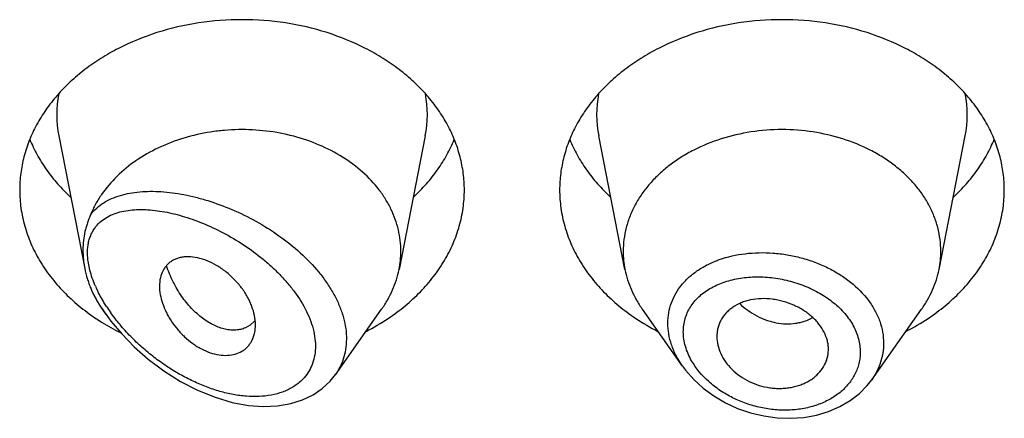
# Model space of a CAD drawing. Units: inches. Extents: x 0.7 to 21.1, y 4.9 to 13.7.
# Drawn here: x 19.8 to 20.1, y 11.9 to 12 of the extents above; entities that cross this region are included whole.
import ezdxf

# ---------------------------------------------------------------- set-up
doc = ezdxf.new("R2010")
doc.units = ezdxf.units.IN
doc.header["$LTSCALE"] = 1.21
doc.header["$MEASUREMENT"] = 0
doc.layers.get('0').update_dxf_attribs({"linetype": 'CONTINUOUS'})

msp = doc.modelspace()

# ---------------------------------------------------------------- linework, layer by layer
at = {"color": 7, "linetype": 'Continuous'}
for p, q in [((19.8512359409, 11.9440737343), (19.8594389117, 11.9023622656)), ((19.9666487446, 11.9440737343), (19.9583844346, 11.9020503603)), ((20.0295002509, 11.9020503603), (20.0212359409, 11.9440737343)), ((20.1283844346, 11.9020503603), (20.1366487446, 11.9440737343)), ((19.8661250519, 11.8878927779), (19.8649890795, 11.8894974873)), ((19.9383238658, 11.8689130004), (19.952895606, 11.8894974873)), ((20.0476751626, 11.8715767375), (20.0349890795, 11.8894974873)), ((20.1071916737, 11.8673136312), (20.122895606, 11.8894974873)), ((19.9129191482, 11.8858037724), (19.9115370004, 11.884521655)), ((19.9115370004, 11.884521655), (19.9099886268, 11.8836456695)), ((20.0935156602, 11.8757385243), (20.093578118, 11.8768649172)), ((19.9366788553, 11.8668736915), (19.9383834839, 11.8689984731))]:
    msp.add_line(p, q, dxfattribs=at)
at = {"color": 9, "linetype": 'Continuous'}
msp.add_line((19.8610476463, 11.9017723605), (19.8604846161, 11.9046103992), dxfattribs=at)
at = {"color": 7, "linetype": 'Continuous'}
for points in [[(19.8661250025, 11.8878928475), (19.8676786674, 11.8857898854), (19.8710706201, 11.8817205365), (19.8749655458, 11.8777086684), (19.8793818453, 11.8738047459), (19.8842906192, 11.8701114721), (19.889541999, 11.8668007226), (19.8949604081, 11.8640075242), (19.9004378821, 11.8617914476), (19.9058739856, 11.8601908937), (19.9109879136, 11.859250051), (19.9157364573, 11.8589069756), (19.9201622724, 11.8591047451), (19.9242611964, 11.8598103269), (19.9279933114, 11.8609876296), (19.9313162082, 11.8625872777), (19.9342132194, 11.8645640263), (19.9366788553, 11.8668736915)], [(20.0476382996, 11.871629082), (20.0485791801, 11.870361134), (20.0511671749, 11.8674075002), (20.0541510111, 11.8646789275), (20.0574835593, 11.86222425), (20.0611094242, 11.8600876601), (20.0649710535, 11.8583044707), (20.069013482, 11.8569011117), (20.073179806, 11.8559013538), (20.0774107174, 11.8553214647), (20.0816424491, 11.8551754668), (20.085803502, 11.8554664959), (20.0898242587, 11.8561897346), (20.0936401508, 11.8573307538), (20.0971927949, 11.8588655379), (20.1004278722, 11.8607652773), (20.1032988781, 11.8629883246), (20.1057673865, 11.8654906653), (20.1071946924, 11.8673181661)]]:
    msp.add_lwpolyline(points, dxfattribs=at)
at = {"color": 9, "linetype": 'Continuous'}
for centre, radius, start, end in [((19.8850727021, 11.9507226894), 0.0344879261, 168.9359092945, 191.150975359), ((19.9328119839, 11.9507226895), 0.0344879256, 348.8490247271001, 11.0640908003), ((20.0550727015, 11.9507226895), 0.0344879256, 168.9359091926, 191.1509752718), ((20.1028119834, 11.9507226894), 0.0344879261, 348.8490246351, 11.0640907041), ((19.8990618213, 11.9126957674), 0.0396015422, 203.7105933723, 205.3954297209), ((19.9145937832, 11.9222087698), 0.05938690980000001, 213.3909525343, 215.2984931114), ((19.9122679149, 11.9201860441), 0.054799839, 212.9813728122, 215.1909802385)]:
    msp.add_arc(centre, radius, start, end, dxfattribs=at)
at = {"color": 7, "linetype": 'Continuous'}
for centre, radius, start, end in [((19.9293902222, 11.9077655469), 0.029552122, 348.8491109662, 359.9819005574), ((20.0584958908, 11.9077656805), 0.0295535496, 180.0183583459, 191.1506076659), ((20.0993887959, 11.9077656804), 0.0295535484, 348.8493920864, 359.981641434), ((19.8912747705, 11.9085960472), 0.0324623772, 202.5936535238, 204.7886880958), ((19.9010830807, 11.9437326829), 0.0686768513, 236.229001448, 238.0137891175), ((19.9027981, 11.9465053715), 0.0719370512, 238.0250174799, 243.4603339576), ((19.9062623504, 11.8915152928), 0.008771227, 319.3704662048, 320.7577236406), ((19.9151809994, 11.9463200247), 0.0717285321, 297.208228977, 303.6982415734001), ((20.0721641597, 11.9454023787), 0.0706657633, 236.2529021329, 242.8406273166), ((20.0851809994, 11.9463200247), 0.0717285321, 297.208228977, 303.6982415734001)]:
    msp.add_arc(centre, radius, start, end, dxfattribs=at)
for points, knots in [([(19.9789423427, 11.9270398399), (19.9789423427, 11.9287954047), (19.9787154707, 11.9323224729), (19.9776994153, 11.9375513754), (19.9760180761, 11.9426766323), (19.9740869468, 11.9467977454), (19.9722383208, 11.9499899505), (19.9701634168, 11.9531453638), (19.9671884434, 11.9569368835), (19.9630823096, 11.9611664136), (19.9584571091, 11.9650656078), (19.9533574889, 11.9685975611), (19.9459197282, 11.9728134406), (19.9357055784, 11.9769596278), (19.9225796924, 11.9799840552), (19.9089423427, 11.9810050386), (19.8953049931, 11.9799840552), (19.8821791071, 11.9769596278), (19.8719649573, 11.9728134406), (19.8645271965, 11.9685975611), (19.8594275764, 11.9650656078), (19.8548023758, 11.9611664136), (19.8506962421, 11.9569368835), (19.8477212687, 11.9531453638), (19.8456463647, 11.9499899505), (19.8437977386, 11.9467977454), (19.8418666094, 11.9426766323), (19.8401852702, 11.9375513754), (19.8391692148, 11.9323224729), (19.8389423427, 11.9287954047), (19.8389423427, 11.9270398399)], [0, 0, 0, 0, 0.0270220874, 0.05422631269999999, 0.0817811317, 0.1098388845, 0.1241020487, 0.1385350411, 0.1679398556, 0.198124543, 0.2291157586, 0.2609084166, 0.293467814, 0.3605639872, 0.4297337228, 0.5, 0.5702662772, 0.6394360128000001, 0.7065321859999999, 0.7390915834, 0.7708842414, 0.8018754570000001, 0.8320601444, 0.8614649589, 0.8758979512999999, 0.8901611155, 0.9182188683, 0.9457736873, 0.9729779126000001, 1, 1, 1, 1]), ([(20.1489423427, 11.9270398399), (20.1489423427, 11.9287954047), (20.1487154707, 11.9323224729), (20.1476994153, 11.9375513754), (20.1460180761, 11.9426766323), (20.1440869468, 11.9467977454), (20.1422383208, 11.9499899505), (20.1401634168, 11.9531453638), (20.1371884434, 11.9569368835), (20.1330823096, 11.9611664136), (20.1284571091, 11.9650656078), (20.1233574889, 11.9685975611), (20.1159197282, 11.9728134406), (20.1057055784, 11.9769596278), (20.0925796924, 11.9799840552), (20.0789423427, 11.9810050386), (20.0653049931, 11.9799840552), (20.0521791071, 11.9769596278), (20.0419649573, 11.9728134406), (20.0345271965, 11.9685975611), (20.0294275764, 11.9650656078), (20.0248023758, 11.9611664136), (20.0206962421, 11.9569368835), (20.0177212687, 11.9531453638), (20.0156463647, 11.9499899505), (20.0137977386, 11.9467977454), (20.0118666094, 11.9426766323), (20.0101852702, 11.9375513754), (20.0091692148, 11.9323224729), (20.0089423427, 11.9287954047), (20.0089423427, 11.9270398399)], [0, 0, 0, 0, 0.0270220874, 0.05422631269999999, 0.0817811317, 0.1098388845, 0.1241020487, 0.1385350411, 0.1679398556, 0.198124543, 0.2291157586, 0.2609084166, 0.293467814, 0.3605639872, 0.4297337228, 0.5, 0.5702662772, 0.6394360128000001, 0.7065321859999999, 0.7390915834, 0.7708842414, 0.8018754570000001, 0.8320601444, 0.8614649589, 0.8758979512999999, 0.8901611155, 0.9182188683, 0.9457736873, 0.9729779126000001, 1, 1, 1, 1]), ([(19.9589423427, 11.9077562115), (19.9589423427, 11.908886891), (19.9588107306, 11.9111567243), (19.9582210297, 11.9145292527), (19.9572435318, 11.9178479049), (19.9558868547, 11.9210855823), (19.9541617867, 11.9242171936), (19.9513595012, 11.9282624217), (19.9469774071, 11.9329262988), (19.9406115529, 11.9376533557), (19.9332746654, 11.9414450024), (19.9251939116, 11.9441891631), (19.9166170266, 11.9458058733), (19.9092722198, 11.9461739795), (19.9033891845, 11.94587164), (19.8948042377, 11.9448424568), (19.8851505893, 11.9419945637), (19.8755347725, 11.9365214899), (19.8694505264, 11.9315739971), (19.8653481899, 11.926758709), (19.8627900814, 11.9226204948), (19.8617557351, 11.9204743623), (19.8613037903, 11.9193881957)], [0, 0, 0, 0, 0.0266643793, 0.0534777179, 0.08057247599999999, 0.1080784503, 0.1361020969, 0.1647297321, 0.2239587125, 0.2860510317, 0.3508586256, 0.4179332754, 0.4866013198, 0.5560423992, 0.5907958109, 0.6254084563000001, 0.7599396754000001, 0.824080583, 0.8854366385, 0.9439469105, 0.9722564579, 1, 1, 1, 1]), ([(20.1289423427, 11.9077562122), (20.1289423427, 11.9090101652), (20.1287802617, 11.9115295185), (20.1280545731, 11.9152644086), (20.1268534717, 11.9189254712), (20.125189829, 11.9224760579), (20.1230805016, 11.9258821346), (20.1205468022, 11.9291111022), (20.1176137327, 11.9321323855), (20.1143100344, 11.9349174617), (20.1106674343, 11.937440291), (20.1053547518, 11.9404516167), (20.0980589414, 11.9434132082), (20.0886833059, 11.9455735139), (20.0789423429, 11.9463027718), (20.0692013798, 11.945573514), (20.0598257443, 11.9434132083), (20.052529934, 11.9404516169), (20.0472172514, 11.9374402912), (20.0435746513, 11.9349174619), (20.040270953, 11.9321323857), (20.0373378834, 11.9291111024), (20.034804184, 11.9258821348), (20.0326948566, 11.9224760581), (20.0310312139, 11.9189254714), (20.0298301125, 11.9152644088), (20.0291044238, 11.9115295187), (20.0289423427, 11.9090101654), (20.0289423427, 11.9077562124)], [0, 0, 0, 0, 0.0270222441, 0.0542278419, 0.0817828843, 0.1098414367, 0.1385266931, 0.1679320806, 0.1981175243, 0.2291096033, 0.2609029012, 0.2934630027, 0.3605607554, 0.4297321147, 0.4999999998, 0.5702678848, 0.6394392442, 0.7065369968999999, 0.7390970984999999, 0.7708903965, 0.8018824755, 0.8320679192, 0.8614733068000001, 0.8901585632, 0.9182171156000001, 0.9457721579999999, 0.9729777559, 1, 1, 1, 1]), ([(19.8421193163, 11.9429801023), (19.8427982196, 11.9413131474), (19.8443753389, 11.9380218396), (19.8473219226, 11.9333345634), (19.8508443159, 11.9288900553), (19.8535196341, 11.9261517055), (19.8549373836, 11.9248347548)], [0, 0, 0, 0, 0.2412552897, 0.4878781851, 0.7406313698, 1, 1, 1, 1]), ([(19.9629473018, 11.9248347548), (19.9643650514, 11.9261517055), (19.9670403696, 11.9288900553), (19.9705627629, 11.9333345634), (19.9735093465, 11.9380218396), (19.9750864658, 11.9413131474), (19.9757653692, 11.9429801023)], [0, 0, 0, 0, 0.2593686302, 0.5121218149, 0.7587447103, 1, 1, 1, 1]), ([(20.0121193163, 11.9429801023), (20.0127982196, 11.9413131474), (20.0143753389, 11.9380218396), (20.0173219226, 11.9333345634), (20.0208443159, 11.9288900553), (20.0235196341, 11.9261517055), (20.0249373836, 11.9248347548)], [0, 0, 0, 0, 0.2412552897, 0.4878781851, 0.7406313698, 1, 1, 1, 1]), ([(20.1329473018, 11.9248347548), (20.1343650514, 11.9261517055), (20.1370403696, 11.9288900553), (20.1405627629, 11.9333345634), (20.1435093465, 11.9380218396), (20.1450864658, 11.9413131474), (20.1457653692, 11.9429801023)], [0, 0, 0, 0, 0.2593686302, 0.5121218149, 0.7587447103, 1, 1, 1, 1]), ([(19.8389423427, 11.9270398399), (19.8389423427, 11.9251327429), (19.8392104215, 11.9212982241), (19.8404099955, 11.9156259849), (19.842392305, 11.9100867475), (19.8451326338, 11.9047458364), (19.8485976823, 11.8996635006), (19.8527465152, 11.894896678), (19.8575301592, 11.8904987294), (19.8610589737, 11.8878800593), (19.8629073412, 11.8866439554)], [0, 0, 0, 0, 0.1169856983, 0.2348947483, 0.3545853868, 0.4768022769, 0.6021344929, 0.7309920253, 0.8635990298, 1, 1, 1, 1]), ([(19.9549773442, 11.8866439554), (19.9568257117, 11.8878800593), (19.9603545262, 11.8904987294), (19.9651381703, 11.894896678), (19.9692870032, 11.8996635006), (19.9727520517, 11.9047458364), (19.9754923805, 11.9100867475), (19.9774746899, 11.9156259849), (19.978674264, 11.9212982241), (19.9789423427, 11.9251327429), (19.9789423427, 11.9270398399)], [0, 0, 0, 0, 0.1364009702, 0.2690079747, 0.3978655071, 0.5231977231, 0.6454146132, 0.7651052517, 0.8830143017000001, 1, 1, 1, 1]), ([(20.0089423427, 11.9270398399), (20.0089423427, 11.9251327429), (20.0092104215, 11.9212982241), (20.0104099955, 11.9156259849), (20.012392305, 11.9100867475), (20.0151326338, 11.9047458364), (20.0185976823, 11.8996635006), (20.0227465152, 11.894896678), (20.0275301592, 11.8904987294), (20.0310589737, 11.8878800593), (20.0329073412, 11.8866439554)], [0, 0, 0, 0, 0.1169856983, 0.2348947483, 0.3545853868, 0.4768022769, 0.6021344929, 0.7309920253, 0.8635990298, 1, 1, 1, 1]), ([(20.1249773442, 11.8866439554), (20.1268257117, 11.8878800593), (20.1303545262, 11.8904987294), (20.1351381703, 11.894896678), (20.1392870032, 11.8996635006), (20.1427520517, 11.9047458364), (20.1454923805, 11.9100867475), (20.1474746899, 11.9156259849), (20.148674264, 11.9212982241), (20.1489423427, 11.9251327429), (20.1489423427, 11.9270398399)], [0, 0, 0, 0, 0.1364009702, 0.2690079747, 0.3978655071, 0.5231977231, 0.6454146132, 0.7651052517, 0.8830143017000001, 1, 1, 1, 1]), ([(19.8613037975, 11.9193882129), (19.8611132523, 11.9189312235), (19.8607432885, 11.9180312287), (19.8602425812, 11.9166769549), (19.8598157735, 11.915325051), (19.8593452133, 11.9134997345), (19.8589471215, 11.9111436725), (19.8588451298, 11.9092264677), (19.8588451233, 11.908256143)], [0, 0, 0, 0, 0.1293599833, 0.2542057194, 0.3771228868, 0.4995824493, 0.7464848225, 1, 1, 1, 1]), ([(19.8588451232, 11.9082561438), (19.85884512, 11.9077734609), (19.8588973494, 11.9057972838), (19.8591506853, 11.9038278378), (19.8594389169, 11.9023622449)], [0, 0, 0, 0, 0.2442295285, 1, 1, 1, 1]), ([(19.9131531048, 11.8845889907), (19.9131531048, 11.8865515896), (19.912612291, 11.8890657705), (19.9114448804, 11.891883912), (19.9104378308, 11.8938834572), (19.9091882463, 11.8958105266), (19.907723906, 11.8976241358), (19.9061124476, 11.8993708777), (19.9043370332, 11.9009627364), (19.9024336494, 11.9023684147), (19.9004998787, 11.9036087115), (19.8980319333, 11.9048522899), (19.8950315854, 11.9057865459), (19.892580137, 11.9060817737), (19.8907467861, 11.9060039871), (19.8894775044, 11.9058010005), (19.888294792, 11.9054513804), (19.8872110632, 11.9049556567), (19.8862392797, 11.9043161133), (19.8853857602, 11.9035457823), (19.8846523525, 11.902657688), (19.8838282861, 11.9013131121), (19.8831189697, 11.8993500663), (19.8829423108, 11.8976658291), (19.8829423427, 11.8967938943)], [0, 0, 0, 0, 0.12452907, 0.1586103231, 0.1937014129, 0.2664238271, 0.3037853114, 0.3415134722, 0.4171316541, 0.4546144616, 0.4915620407, 0.5628220378000001, 0.6292242225, 0.6900186068, 0.718369794, 0.7454395720999999, 0.7713730426000001, 0.7963885293999999, 0.8207787763, 0.8448970795999999, 0.86907233, 0.893606158, 0.9446747743, 1, 1, 1, 1]), ([(19.8594389169, 11.9023622449), (19.8596492415, 11.9012927915), (19.8600428904, 11.8997009343), (19.860712736, 11.8976330617), (19.8610977488, 11.8966197835), (19.8613037914, 11.8961242253)], [0, 0, 0, 0, 0.5015382943, 0.7530426827, 1, 1, 1, 1]), ([(19.9099886268, 11.8836456695), (19.9095286995, 11.8834501722), (19.9085520131, 11.8831377514), (19.9069967423, 11.8829166445), (19.9053499731, 11.8829355994), (19.9029951807, 11.8832924684), (19.8999185574, 11.8843970019), (19.8970080268, 11.8862312167), (19.8947284882, 11.8881163914), (19.8930288216, 11.8897733171), (19.8914043414, 11.8916213281), (19.8898757819, 11.8936457576), (19.8884639816, 11.8958312807), (19.887191457, 11.8981631257), (19.8860753048, 11.9006207819), (19.8854397535, 11.9023185298), (19.8851484945, 11.9031814437)], [0, 0, 0, 0, 0.0431500503, 0.08800064490000001, 0.1350953094, 0.1848286104, 0.2930944873, 0.4144480665999999, 0.4799586537, 0.548300971, 0.6191609898, 0.6922104597, 0.7671272056999999, 0.8436123466, 0.9213638548, 1, 1, 1, 1]), ([(19.9528955885, 11.8894974946), (19.9535779202, 11.8904613623), (19.9548376902, 11.8924368466), (19.9564012027, 11.8955484325), (19.9576065039, 11.8987535569), (19.9581678026, 11.9009488192), (19.9583844381, 11.9020503599)], [0, 0, 0, 0, 0.256789657, 0.5084796393, 0.7558870381999999, 1, 1, 1, 1]), ([(20.0295002463, 11.9020503598), (20.0297168823, 11.9009488175), (20.0302781724, 11.8987535552), (20.0314834934, 11.8955484388), (20.0330469996, 11.892436854), (20.0343067552, 11.890461357), (20.0349890934, 11.8894974931)], [0, 0, 0, 0, 0.2441133506, 0.4915198585, 0.7432101868000001, 1, 1, 1, 1]), ([(20.1228955921, 11.8894974931), (20.1235779303, 11.890461357), (20.1248376859, 11.892436854), (20.1264011921, 11.8955484388), (20.1276065131, 11.8987535552), (20.1281678032, 11.9009488175), (20.1283844392, 11.9020503598)], [0, 0, 0, 0, 0.2567898132, 0.5084801416, 0.7558866496, 1, 1, 1, 1]), ([(19.8618034679, 11.8949854538), (19.8622432039, 11.8940330318), (19.8632233205, 11.8921521643), (19.8643717948, 11.8903694867), (19.8649890796, 11.8894974874)], [0, 0, 0, 0, 0.4954333961, 1, 1, 1, 1]), ([(19.8829423427, 11.8967938943), (19.8829423104, 11.8959109203), (19.8831352678, 11.8940744016), (19.8838713429, 11.8913173245), (19.8848270713, 11.8890136635), (19.8857916899, 11.8871818283), (19.8869084993, 11.8853434723), (19.8885456322, 11.8831493199), (19.8908255503, 11.8807649384), (19.8929478825, 11.8790209622), (19.8947463239, 11.8778144716), (19.8965544509, 11.8767724264), (19.8988523691, 11.8757624887), (19.9016344989, 11.8750706063), (19.9042986979, 11.8749099508), (19.9067570009, 11.8752699041), (19.9085890877, 11.8760138524), (19.9098320634, 11.8768624711), (19.9106486447, 11.8776062461), (19.9113552954, 11.8784536019), (19.9121536648, 11.8797176498), (19.9125683059, 11.880780247), (19.9127649563, 11.8815120034)], [0, 0, 0, 0, 0.059157132, 0.1229247255, 0.1906369871, 0.2257549947, 0.2615618467, 0.3346656937, 0.4086470968, 0.4820861627, 0.5181897533, 0.5536397362, 0.6218214385, 0.685596118, 0.7447273909000001, 0.7995236594, 0.8507704832999999, 0.8755461963, 0.9000502764, 0.9245341431, 0.9492346206000001, 1, 1, 1, 1]), ([(20.093578118, 11.8768649172), (20.093578118, 11.8773201483), (20.0935164587, 11.8782399748), (20.0931586029, 11.8800860159), (20.092276715, 11.8823738311), (20.0909168954, 11.884482347), (20.0895625777, 11.8860575916), (20.0883979114, 11.8871854375), (20.0871089905, 11.8882307153), (20.0852318962, 11.889515153), (20.0826618529, 11.8908718031), (20.0799035683, 11.8918630278), (20.0776139607, 11.8924168935), (20.0753085995, 11.8927911595), (20.0724409756, 11.8929165453), (20.0696380434, 11.8925911306), (20.0675248998, 11.8920613705), (20.0655797117, 11.8913800708), (20.0637934885, 11.8904428264), (20.0622583276, 11.8892502382), (20.0612624747, 11.8882663229), (20.0604093504, 11.8871942185), (20.0597026806, 11.8860452454), (20.0591458511, 11.8848304519), (20.058742379, 11.8835600544), (20.0584970666, 11.8822446746), (20.0584423427, 11.8813509686), (20.0584423427, 11.8809023213)], [0, 0, 0, 0, 0.0275405958, 0.0555856171, 0.1135274327, 0.1745838713, 0.2064053876, 0.2390666406, 0.2725266418, 0.3066803138, 0.3765435949, 0.4476771762, 0.4833816005, 0.5189374506000001, 0.5888493452, 0.6562786247, 0.688824015, 0.7204736456, 0.780858907, 0.8097294959, 0.8378392905, 0.865346127, 0.8924226378, 0.9192447256999999, 0.9459927464, 0.9728577103, 1, 1, 1, 1]), ([(19.9127649563, 11.8815120034), (19.9128301375, 11.8817545497), (19.9130627854, 11.8827641551), (19.9131531048, 11.8838046415), (19.9131531048, 11.8845889907)], [0, 0, 0, 0, 0.2425414616, 1, 1, 1, 1]), ([(20.0584423427, 11.8809023213), (20.0584423427, 11.8800057879), (20.0586675949, 11.8781653777), (20.0595967356, 11.8754796268), (20.0610889998, 11.8728931984), (20.0631176345, 11.8705004254), (20.0656455295, 11.868420676), (20.0685643398, 11.86672647), (20.0717570374, 11.8654711001), (20.0745595777, 11.8648350723), (20.0768281277, 11.8646023718), (20.0785154124, 11.8645684982), (20.0801761456, 11.8646696287), (20.0823127589, 11.8649727058), (20.0843658297, 11.8655219807), (20.0862768178, 11.8663157869), (20.0876005924, 11.8670173974), (20.0888161123, 11.8678273503), (20.0902553403, 11.8690299047), (20.0917522569, 11.8707623306), (20.09279808, 11.8727607865), (20.0933163869, 11.8744423075), (20.093467911, 11.8753048092), (20.093515895, 11.8757384858)], [0, 0, 0, 0, 0.05500183559999999, 0.1126134352, 0.1732819864, 0.2371557603, 0.3040301098, 0.3731110185, 0.4433693242, 0.513735012, 0.5486342359, 0.5831396187, 0.6171526237, 0.6505900559000001, 0.7154357478, 0.7468032148999999, 0.7773982911, 0.8072038081, 0.8362411954000001, 0.8922748681, 0.9464505540000001, 0.9732318158, 1, 1, 1, 1])]:
    msp.add_open_spline(points, degree=3, knots=knots, dxfattribs=at)
at = {"color": 9, "linetype": 'Continuous'}
for points, knots in [([(19.8613037903, 11.9193881957), (19.8618652067, 11.9201067888), (19.8631316207, 11.9214459293), (19.8653698041, 11.9231024042), (19.867892021, 11.9244194371), (19.8706556124, 11.9254166225), (19.873626761, 11.926113868), (19.8767767236, 11.9265285889), (19.8800808233, 11.9266754241), (19.8835170009, 11.9265660587), (19.8870649044, 11.9262099173), (19.8907050637, 11.9256143584), (19.8944183294, 11.9247847866), (19.8995000273, 11.9233551945), (19.9059027029, 11.9209945841), (19.9134330012, 11.917318676), (19.9206769864, 11.9127914031), (19.9273612987, 11.9074651228), (19.9322577429, 11.90238464), (19.9355739638, 11.898004666), (19.9376839862, 11.8946448946), (19.9394005156, 11.8912133946), (19.9406882611, 11.8877502256), (19.9415179624, 11.8842996373), (19.9418685682, 11.8809092236), (19.9417297685, 11.8776289242), (19.9411021095, 11.8745086796), (19.9399989812, 11.8715977975), (19.9389604809, 11.8698212879), (19.9383764661, 11.8689877023)], [0, 0, 0, 0, 0.0235162309, 0.0472158723, 0.0714963829, 0.0966318643, 0.1227868126, 0.1500479623, 0.1784481347, 0.2079845614, 0.2386292359, 0.2703371557, 0.3030496398, 0.3366951970000001, 0.4064168478, 0.4786909085, 0.5524299656, 0.6262650781, 0.6985888302, 0.7336846231, 0.7677924226, 0.8007538351000001, 0.8324595043, 0.8628702005, 0.8920312386, 0.9200746517, 0.9472188138, 0.9737525765, 1, 1, 1, 1]), ([(19.8632880447, 11.9159531808), (19.8638064748, 11.9165427654), (19.8649757757, 11.9176217537), (19.8670211896, 11.9188899112), (19.8693026702, 11.9198314975), (19.8717792437, 11.9204729671), (19.8744198947, 11.9208384787), (19.8771989712, 11.9209482126), (19.8800950204, 11.9208185076), (19.8830892929, 11.9204623447), (19.8861650008, 11.9198903607), (19.889306421, 11.9191105952), (19.8924984941, 11.9181292594), (19.8968548793, 11.9165389084), (19.9023256278, 11.9140620382), (19.9087414359, 11.9103820643), (19.9138701973, 11.9067217078), (19.9177629741, 11.9034313017), (19.9205377609, 11.9007903319), (19.9231196779, 11.8979961416), (19.9262060335, 11.8941420467), (19.9287754368, 11.8900387597), (19.9306202371, 11.8857609554), (19.9315625532, 11.8826161336), (19.9320562425, 11.8795337288), (19.9320860595, 11.876569255), (19.9316365574, 11.8737802459), (19.9307308007, 11.8712190898), (19.9293912674, 11.8689342962), (19.9282385886, 11.8676189234), (19.9276132852, 11.8670210882)], [0, 0, 0, 0, 0.0230175975, 0.0462772753, 0.0702148129, 0.0951028433, 0.1210856062, 0.1482250078, 0.1765327785, 0.2059903852, 0.2365598881, 0.2681936494, 0.3008348877, 0.3344202922, 0.4041099819, 0.4765940083, 0.5509521897, 0.5884729809, 0.6259613196, 0.6631919649, 0.6999134972, 0.7706610839, 0.8042244748, 0.836259028, 0.8666586517, 0.8954518498, 0.9228055178, 0.949059468, 0.9746366923, 1, 1, 1, 1]), ([(19.8604846161, 11.9046103992), (19.8604069853, 11.9051834215), (19.8602995677, 11.9063115783), (19.8602859671, 11.9079742086), (19.8604230685, 11.9095585131), (19.8607144721, 11.9110518992), (19.86115355, 11.9124444841), (19.8617318844, 11.9137300875), (19.8624390026, 11.9149049357), (19.8629936876, 11.9156178887), (19.8632880447, 11.9159531808)], [0, 0, 0, 0, 0.143905382, 0.281635683, 0.4132443855, 0.5389775002, 0.6595248411, 0.7758216683, 0.8889660837000001, 1, 1, 1, 1]), ([(20.0592133502, 11.9051186771), (20.0618365705, 11.9060482161), (20.0660130886, 11.9069818924), (20.0717188237, 11.9073823558), (20.0761533039, 11.9072635471), (20.080604124, 11.9067214517), (20.0849999247, 11.9057633603), (20.0892668462, 11.9044005199), (20.0933320024, 11.9026515023), (20.0971252728, 11.9005379801), (20.1016450865, 11.8973361814), (20.1054697875, 11.8934933736), (20.1082796804, 11.889140881), (20.1097950306, 11.8857767455), (20.1107198822, 11.882317749), (20.1109307187, 11.8799702808), (20.1109307721, 11.8788121754)], [0, 0, 0, 0, 0.1262231516, 0.1920939656, 0.2592047297, 0.3270693583, 0.3951642135, 0.4629529742, 0.5299121815, 0.5955605032, 0.6594875526, 0.7808384504000001, 0.8383180039, 0.8937479499, 0.9474748606, 1, 1, 1, 1]), ([(20.0430100356, 11.8851498651), (20.0430101288, 11.8862398537), (20.0431954285, 11.8884150706), (20.0440391067, 11.8915757718), (20.0454302991, 11.8945525069), (20.0473383331, 11.8972926199), (20.0497201968, 11.8997570757), (20.0525313803, 11.901911831), (20.0557188017, 11.9037338845), (20.05801942, 11.9046956075), (20.0592133502, 11.9051186771)], [0, 0, 0, 0, 0.1190498937, 0.2370345496, 0.355531229, 0.4760893061, 0.6000610054, 0.7283909428, 0.8616525663, 1, 1, 1, 1]), ([(19.8628031141, 11.8967713115), (19.8624412473, 11.8975956608), (19.8617868092, 11.8992401322), (19.8612644252, 11.9009319941), (19.8610476463, 11.9017723605)], [0, 0, 0, 0, 0.5091624846, 1, 1, 1, 1]), ([(20.0478845635, 11.8824443188), (20.0478847199, 11.8831314854), (20.0479783392, 11.8844988601), (20.0483992295, 11.8865021343), (20.0490952875, 11.8884183593), (20.0500579248, 11.8902254422), (20.0512726632, 11.8919054639), (20.0527208014, 11.8934451126), (20.0543852166, 11.8948312597), (20.0562449198, 11.8960557384), (20.0582792701, 11.8971125813), (20.0604686941, 11.8979939655), (20.0627914752, 11.8986977698), (20.0660733601, 11.8994028373), (20.0703898408, 11.8998105289), (20.0756930635, 11.8995674441), (20.0810076811, 11.8986062829), (20.0861535301, 11.8969495764), (20.0901831244, 11.8950078977), (20.0931484506, 11.8931375668), (20.0958491747, 11.8911199359), (20.0987850938, 11.8882924597), (20.101487934, 11.8844438058), (20.1031859549, 11.8803088926), (20.1035862655, 11.8774221009), (20.1035864528, 11.8760166417)], [0, 0, 0, 0, 0.0270200358, 0.0536914582, 0.0802400893, 0.1069138139, 0.1339413795, 0.1615203936, 0.1898089949, 0.2189172845, 0.2489058249, 0.2798023974, 0.311590213, 0.3442218893, 0.4116694264, 0.481391098, 0.5523569971, 0.623404642, 0.6933455001000001, 0.7275738062, 0.7611308115000001, 0.8257914071, 0.8869452329999999, 0.9447360259, 1, 1, 1, 1]), ([(19.8650095868, 11.8895252491), (19.8643072296, 11.8905912757), (19.8629877228, 11.8927460787), (19.8618292017, 11.8949923446), (19.8613037906, 11.8961242272)], [0, 0, 0, 0, 0.5056882777, 1, 1, 1, 1]), ([(19.8662992021, 11.8903548558), (19.8660166501, 11.8907905693), (19.8649271461, 11.8925264597), (19.863943663, 11.8943300234), (19.8632869957, 11.8957121282)], [0, 0, 0, 0, 0.2533856383, 1, 1, 1, 1]), ([(19.9276132852, 11.8670210882), (19.9272033828, 11.866629192), (19.9263326905, 11.8658880403), (19.9249028117, 11.8649209575), (19.9233567165, 11.864095537), (19.9211374094, 11.8631716956), (19.9181271841, 11.8623712143), (19.9142947612, 11.8619553858), (19.9102757113, 11.8620414408), (19.9061337586, 11.8625990476), (19.9019219918, 11.8635984125), (19.8976861533, 11.8650116566), (19.8934660516, 11.8668131713), (19.8892976382, 11.868979978), (19.8852149193, 11.8714914254), (19.8812520672, 11.8743286845), (19.8774458497, 11.877473738), (19.8738383699, 11.880907858), (19.8704811106, 11.8846080362), (19.8684413232, 11.8872461901), (19.8674835338, 11.8886046958)], [0, 0, 0, 0, 0.0241942369, 0.0486587775, 0.07351169190000001, 0.0988374731, 0.1510870804, 0.2057295812, 0.2627923555, 0.3221730688, 0.3837059105, 0.4471983907, 0.5124513781000001, 0.5792669099000001, 0.6474457039, 0.7167788169, 0.7870328685, 0.8579252286, 0.9290855802, 1, 1, 1, 1]), ([(20.0656327518, 11.8913009308), (20.0672398313, 11.8897693369), (20.0699732189, 11.8878054271), (20.0735007957, 11.8862475896), (20.0755586152, 11.8855991023), (20.0776048465, 11.8851234377), (20.0801695043, 11.8848475401), (20.082707938, 11.8849916579), (20.0846576458, 11.8853539058), (20.0865137168, 11.8858672793), (20.0878416173, 11.886432578), (20.0886735378, 11.8868869646)], [0, 0, 0, 0, 0.2662505926, 0.3970213128, 0.4613212083, 0.5247453182999999, 0.648757633, 0.7692240616, 0.8281982351999999, 0.8863139564, 1, 1, 1, 1]), ([(20.0476403804, 11.8716259982), (20.0469051199, 11.8726690712), (20.0455910324, 11.874811755), (20.0441199698, 11.8782084585), (20.0432187526, 11.8816670572), (20.043010082, 11.8840024775), (20.0430100356, 11.8851498651)], [0, 0, 0, 0, 0.2638990476, 0.5179277251, 0.7627318029000001, 1, 1, 1, 1]), ([(20.0504905175, 11.8732999661), (20.0496709539, 11.8747311317), (20.0483748751, 11.877689704), (20.0478847514, 11.8808971127), (20.0478845635, 11.8824443188)], [0, 0, 0, 0, 0.5159571742, 1, 1, 1, 1]), ([(20.1109307721, 11.8788121754), (20.1109306824, 11.8778000565), (20.1107717655, 11.8757717959), (20.1100545216, 11.8727973284), (20.1088713039, 11.8699431269), (20.1077967937, 11.868168917), (20.1071946949, 11.8673179126)], [0, 0, 0, 0, 0.2474631992, 0.4950106086, 0.745117383, 1, 1, 1, 1]), ([(20.1035864528, 11.8760166417), (20.103586313, 11.8754195161), (20.1035157505, 11.8742259999), (20.1032014227, 11.8724611587), (20.1026819319, 11.8707411777), (20.1019604497, 11.8690813904), (20.1010441454, 11.8674953195), (20.0999421477, 11.8659956325), (20.0986651089, 11.8645936527), (20.0972239202, 11.8633005527), (20.0956315324, 11.8621253541), (20.0933013572, 11.8607105258), (20.0900710411, 11.8592900254), (20.0858674133, 11.858179363), (20.0814092357, 11.8576688188), (20.0768165793, 11.857762929), (20.0722061145, 11.8584568228), (20.0676926524, 11.8597276369), (20.0640939024, 11.8612473261), (20.0613673455, 11.8627195927), (20.0594223438, 11.8639405541), (20.057584275, 11.8652732701), (20.0542610726, 11.8680499566), (20.0518970289, 11.8708438407), (20.0504905175, 11.8732999661)], [0, 0, 0, 0, 0.0263806925, 0.0526774237, 0.0790252576, 0.1055753515, 0.1324569743, 0.1597812003, 0.1876371289, 0.2160915806, 0.2451878165, 0.2749440874, 0.3363892953, 0.4003108608, 0.4663446488, 0.5339906581, 0.6026754541, 0.6717721140999999, 0.7406236116, 0.7747633106999999, 0.8085871749, 0.8420127276999999, 0.8749570735, 1, 1, 1, 1])]:
    msp.add_open_spline(points, degree=3, knots=knots, dxfattribs=at)

doc.saveas('drawing.dxf')
